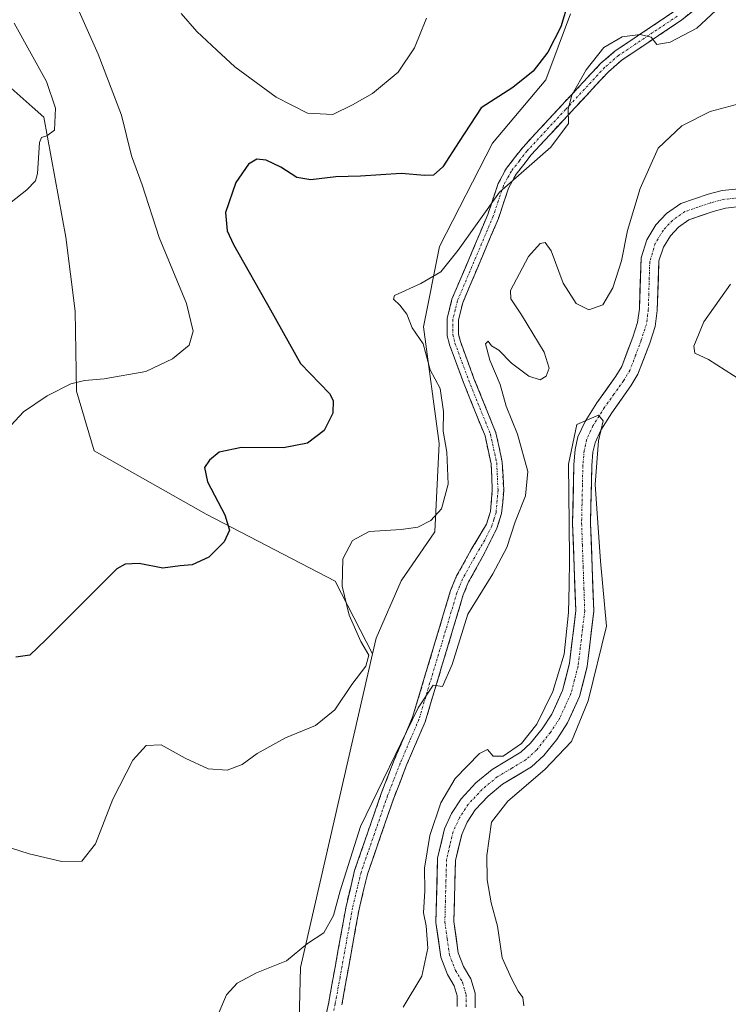
# Model space of a CAD drawing. Units: metres. Extents: x 625829 to 629319, y 4655531 to 4657906.
# Drawn here: x 627483 to 627641, y 4656793 to 4657012 of the extents above; entities that cross this region are included whole.
import ezdxf

# ---------------------------------------------------------------- set-up
doc = ezdxf.new("R2010")
doc.units = ezdxf.units.M
doc.header["$MEASUREMENT"] = 0
doc.linetypes.add('TRAZO_Y_PUNTO', pattern=[1, 0.5, -0.25, 0, -0.25])
doc.linetypes.add('TRAZOSX2', pattern=[1.5, 1, -0.5])
for name, color, linetype, lineweight in [('Camino', 19, 'TRAZOSX2', 0), ('Camino Cxs', 19, 'Continuous', 0), ('Camino eje', 19, 'TRAZO_Y_PUNTO', 0), ('Corriente natural Cxs', 5, 'Continuous', 13), ('Corriente natural eje', 5, 'TRAZO_Y_PUNTO', 0), ('Corriente natural superficial', 5, 'Continuous', 13), ('Cultivos herbáceos CxS', 92, 'Continuous', 0), ('Curva de nivel maestra', 36, 'Continuous', 30), ('Curva de nivel normal', 36, 'Continuous', 0), ('Matorral CxS', 135, 'Continuous', 0), ('Pastizal CxS', 92, 'Continuous', 0), ('Suelo desnudo CxS', 43, 'Continuous', 0)]:
    doc.layers.add(name, color=color, linetype=linetype, lineweight=lineweight)

# ---------------------------------------------------------------- blocks, each defined once
blk = doc.blocks.new('*U157')
at = {"layer": 'Cultivos herbáceos CxS', "color": 92, "linetype": 'Continuous', "lineweight": 0}
blk.add_polyline3d([(627584.8501, 4656792.1601, 333.2375), (627584.8101, 4656795.4101, 333.3056), (627583.8901, 4656798.6501, 333.2882), (627582.2701, 4656801.3601, 333.3782), (627581.0801, 4656804.4301, 333.4669), (627580.0901, 4656811.4101, 333.5285), (627580.4701, 4656824.9501, 333.871), (627581.8401, 4656830.7201, 334.3562), (627583.0901, 4656833.4901, 334.4315), (627584.8601, 4656836.2101, 334.4723), (627587.7401, 4656839.3101, 334.6382), (627590.9301, 4656841.9201, 335.3197), (627597.4001, 4656845.8201, 335.8092), (627600.1301, 4656848.3401, 335.7356), (627602.9901, 4656851.9201, 335.1306), (627605.4101, 4656855.5901, 335.7868), (627608.0601, 4656861.4301, 334.8244), (627609.8001, 4656868.1601, 336.0808), (627611.2501, 4656880.4301, 335.3541), (627610.5401, 4656900.0501, 335.125), (627610.8201, 4656912.8401, 335.5053), (627611.0801, 4656915.8101, 335.4744), (627611.5501, 4656917.9401, 335.4864), (627612.8401, 4656920.7401, 335.5748), (627615.2601, 4656924.6101, 336.0285), (627619.5401, 4656930.5801, 336.6311), (627621.1001, 4656933.1601, 337.1976), (627623.7101, 4656940.0801, 337.3646), (627624.9201, 4656943.8101, 337.257), (627625.4001, 4656947.3601, 336.8076), (627625.7701, 4656958.4101, 336.5904), (627626.7501, 4656961.4301, 336.7446), (627628.3101, 4656963.9801, 336.7432), (627630.0901, 4656965.9001, 336.6733), (627632.4501, 4656967.5701, 336.7306), (627637.8601, 4656969.4201, 336.9377), (627640.5801, 4656970.1101, 337.0598), (627643.7701, 4656970.4701, 337.1871)], dxfattribs=at)
blk = doc.blocks.new('*U158')
at = {"layer": 'Cultivos herbáceos CxS', "color": 92, "linetype": 'Continuous', "lineweight": 0}
blk.add_polyline3d([(627474.7531, 4657002.7847, 361.9766), (627486.2117, 4656992.6559, 360.3845), (627488.7569, 4656990.4057, 359.8375), (627493.6815, 4656963.6651, 358.252), (627495.8017, 4656947.1835, 356.5618), (627496.0339, 4656929.4071, 354.409), (627500.0179, 4656916.1251, 352.9055), (627524.9425, 4656902.0233, 350.3121), (627553.6797, 4656887.1143, 344.9508), (627562.0127, 4656870.9653, 344.0597), (627545.9761, 4656801.1659, 339.2745), (627545.2359, 4656771.6055, 337.643)], dxfattribs=at)
blk = doc.blocks.new('*U162')
at = {"layer": 'Suelo desnudo CxS', "color": 43, "linetype": 'Continuous', "lineweight": 0}
for points in [[(627580.8501, 4656792.4601, 332.62), (627580.8101, 4656794.8301, 332.6887), (627580.1901, 4656797.0501, 332.7504), (627578.6701, 4656799.5901, 332.8282), (627577.1801, 4656803.4201, 332.862), (627576.0901, 4656811.1801, 333.2162), (627576.4801, 4656825.4801, 333.0356), (627578.0301, 4656832.0201, 333.1629), (627579.5701, 4656835.4201, 333.5344), (627581.6901, 4656838.6801, 333.4844), (627585.0001, 4656842.2301, 333.366), (627588.6101, 4656845.1901, 333.9729), (627594.9801, 4656849.0401, 334.0985), (627597.1901, 4656851.0701, 333.6675), (627599.7501, 4656854.2801, 333.9122), (627601.9001, 4656857.5301, 333.6813), (627604.2801, 4656862.7701, 333.8722), (627605.8601, 4656868.9001, 334.0338), (627607.2401, 4656880.5901, 334.254), (627606.5401, 4656900.0301, 334.6389), (627606.8301, 4656913.0601, 334.994), (627607.1201, 4656916.4101, 334.9437), (627607.7401, 4656919.2201, 334.9149), (627609.3101, 4656922.6401, 335.1105), (627611.9401, 4656926.8401, 335.2249), (627616.2001, 4656932.7801, 335.3656), (627617.4901, 4656934.9201, 335.3452), (627619.9401, 4656941.4001, 335.9928), (627621.0001, 4656944.7001, 335.9577), (627621.4101, 4656947.7001, 335.8305), (627621.7901, 4656959.1101, 336.0086), (627623.0901, 4656963.1101, 336.1011), (627625.1001, 4656966.4101, 336.2345), (627627.4401, 4656968.9301, 336.1839), (627630.6201, 4656971.1601, 336.1956), (627636.7201, 4656973.2601, 336.346), (627639.8601, 4656974.0501, 336.5285), (627643.5801, 4656974.4701, 336.5869)], [(627643.7701, 4656970.4701, 337.1871), (627640.5801, 4656970.1101, 337.0598), (627637.8601, 4656969.4201, 336.9377), (627632.4501, 4656967.5701, 336.7306), (627630.0901, 4656965.9001, 336.6733), (627628.3101, 4656963.9801, 336.7432), (627626.7501, 4656961.4301, 336.7446), (627625.7701, 4656958.4101, 336.5904), (627625.4001, 4656947.3601, 336.8076), (627624.9201, 4656943.8101, 337.257), (627623.7101, 4656940.0801, 337.3646), (627621.1001, 4656933.1601, 337.1976), (627619.5401, 4656930.5801, 336.6311), (627615.2601, 4656924.6101, 336.0285), (627612.8401, 4656920.7401, 335.5748), (627611.5501, 4656917.9401, 335.4864), (627611.0801, 4656915.8101, 335.4744), (627610.8201, 4656912.8401, 335.5053), (627610.5401, 4656900.0501, 335.125), (627611.2501, 4656880.4301, 335.3541), (627609.8001, 4656868.1601, 336.0808), (627608.0601, 4656861.4301, 334.8244), (627605.4101, 4656855.5901, 335.7868), (627602.9901, 4656851.9201, 335.1306), (627600.1301, 4656848.3401, 335.7356), (627597.4001, 4656845.8201, 335.8092), (627590.9301, 4656841.9201, 335.3197), (627587.7401, 4656839.3101, 334.6382), (627584.8601, 4656836.2101, 334.4723), (627583.0901, 4656833.4901, 334.4315), (627581.8401, 4656830.7201, 334.3562), (627580.4701, 4656824.9501, 333.871), (627580.0901, 4656811.4101, 333.5285), (627581.0801, 4656804.4301, 333.4669), (627582.2701, 4656801.3601, 333.3782), (627583.8901, 4656798.6501, 333.2882), (627584.8101, 4656795.4101, 333.3056), (627584.8501, 4656792.1601, 333.2375)]]:
    blk.add_polyline3d(points, dxfattribs=at)
blk = doc.blocks.new('*U193')
at = {"layer": 'Curva de nivel normal', "color": 36, "linetype": 'Continuous', "lineweight": 0}
for points in [[(627527.52, 4656790.56, 340), (627529.5, 4656795.06, 340), (627531.83, 4656797.68, 340), (627536.16, 4656799.99, 340), (627542.82, 4656802.65, 340), (627547.49, 4656806.45, 340), (627551.16, 4656808.88, 340), (627553.28, 4656812.74, 340), (627554.8, 4656818.21, 340), (627559.28, 4656832.55, 340), (627572.12, 4656858.91, 340), (627575.5, 4656864.01, 340), (627577.53, 4656863.68, 340), (627579.69, 4656868.61, 340), (627583.24, 4656879.78, 340), (627588.78, 4656888.77, 340), (627591.9, 4656894.62, 340), (627593.74, 4656900.29, 340), (627596.07, 4656906.14, 340), (627596.54, 4656911.53, 340), (627594.3, 4656919.84, 340), (627591.77, 4656926.1, 340), (627590.44, 4656930.87, 340), (627588.08, 4656936.32, 340), (627587.13, 4656939.95, 340), (627587.72, 4656940.53, 340), (627588.48, 4656939.52, 340), (627590.13, 4656938.5, 340), (627592.94, 4656935.65, 340), (627596.82, 4656932.72, 340), (627599.31, 4656931.92, 340), (627600.66, 4656932.72, 340), (627601.32, 4656934.54, 340), (627600.17, 4656938.07, 340), (627595.18, 4656946.36, 340), (627592.76, 4656949.93, 340), (627592.7, 4656951.78, 340), (627596.73, 4656959.4, 340), (627599.3, 4656962.27, 340), (627600.43, 4656962.47, 340), (627601.79, 4656960.62, 340), (627604.43, 4656953.46, 340), (627607.34, 4656948.9, 340), (627610.19, 4656947.51, 340), (627613.24, 4656948.6, 340), (627615.52, 4656952.37, 340), (627617.46, 4656958.42, 340), (627618.76, 4656965.19, 340), (627621.56, 4656974.52, 340), (627625.59, 4656983.52, 340), (627630.88, 4656988.46, 340), (627637.19, 4656991.61, 340), (627643.85, 4656993.46, 340)], [(627641.72, 4656953.22, 340), (627635.76, 4656944.8, 340), (627633.56, 4656939.4, 340), (627633.76, 4656937.86, 340), (627636.81, 4656936.47, 340), (627644.24, 4656931.73, 340)]]:
    blk.add_polyline3d(points, dxfattribs=at)
blk = doc.blocks.new('*U201')
at = {"layer": 'Curva de nivel normal', "color": 36, "linetype": 'Continuous', "lineweight": 0}
blk.add_polyline3d([(627638.42, 4657014.13, 345), (627634.21, 4657010.17, 345), (627628.27, 4657007.04, 345), (627625.32, 4657006.55, 345), (627624.03, 4657008.19, 345), (627621.56, 4657008.8, 345), (627617.55, 4657008.24, 345), (627613.48, 4657005.88, 345), (627609.55, 4657000.9, 345), (627606.4, 4656995.26, 345), (627605.55, 4656992.19, 345), (627605.61, 4656988.95, 345), (627601.72, 4656983.68, 345), (627590.25, 4656973.7, 345), (627581.09, 4656960.8, 345), (627577.22, 4656955.97, 345), (627572.72, 4656953.4, 345), (627566.9, 4656950.69, 345), (627566.64, 4656949.91, 345), (627568.04, 4656948.57, 345), (627569.63, 4656946.52, 345), (627570.8, 4656943.51, 345), (627573.23, 4656939.93, 345), (627574.82, 4656934.19, 345), (627577.05, 4656930.02, 345), (627577.77, 4656924.86, 345), (627577.72, 4656920.53, 345), (627578.52, 4656915.82, 345), (627578.83, 4656908.69, 345), (627577.38, 4656903.19, 345), (627574.97, 4656900.61, 345), (627572.04, 4656899.14, 345), (627568.33, 4656898.6, 345), (627561.24, 4656898.2, 345), (627557.56, 4656896.2, 345), (627555.36, 4656892.11, 345), (627555.19, 4656886, 345), (627556.75, 4656879.55, 345), (627559.35, 4656873.72, 345), (627561.14, 4656870.63, 345), (627560.47, 4656868.21, 345), (627557.4, 4656864.09, 345), (627553.56, 4656858.47, 345), (627549.26, 4656855.02, 345), (627542.6, 4656852.27, 345), (627536.27, 4656848.8, 345), (627532.93, 4656846.3, 345), (627529.64, 4656845.08, 345), (627525.37, 4656845.36, 345), (627520.25, 4656847.7, 345), (627514.92, 4656850.67, 345), (627511.58, 4656850.54, 345), (627508.63, 4656847.32, 345), (627504.14, 4656838.59, 345), (627500.32, 4656828.66, 345), (627497.27, 4656824.8, 345), (627492.83, 4656824.7, 345), (627485.5, 4656826.45, 345), (627477.84, 4656828.92, 345)], dxfattribs=at)
blk = doc.blocks.new('*U202')
at = {"layer": 'Curva de nivel normal', "color": 36, "linetype": 'Continuous', "lineweight": 0}
blk.add_polyline3d([(627478.96, 4656969.56, 360), (627484.98, 4656974.19, 360), (627486.93, 4656976.24, 360), (627487.35, 4656977.85, 360), (627487.83, 4656984.78, 360), (627488.24, 4656985.87, 360), (627489.49, 4656986.23, 360), (627491.2, 4656987.48, 360), (627491.4, 4656992.42, 360), (627489.38, 4656998.31, 360), (627482.15, 4657011.29, 360)], dxfattribs=at)
blk = doc.blocks.new('*U203')
at = {"layer": 'Curva de nivel normal', "color": 36, "linetype": 'Continuous', "lineweight": 0}
blk.add_polyline3d([(627568.82, 4656792.28, 335), (627573, 4656799.22, 335), (627574.28, 4656805.41, 335), (627573.91, 4656810.39, 335), (627573.3, 4656813.3, 335), (627573.63, 4656818.22, 335), (627573.59, 4656823.22, 335), (627574.73, 4656830.52, 335), (627577.21, 4656837.8, 335), (627580.37, 4656843.2, 335), (627585.79, 4656848.78, 335), (627587.61, 4656849.66, 335), (627588.86, 4656848.16, 335), (627591.09, 4656848.21, 335), (627595.14, 4656850.99, 335), (627598.58, 4656855.27, 335), (627602.13, 4656862.54, 335), (627604.63, 4656870.87, 335), (627605.6564, 4656880.1205, 335), (627605.7623, 4656886.2588, 335), (627605.84, 4656891.88, 335), (627605.78, 4656899.99, 335), (627605.6035, 4656913.1935, 335), (627607.5085, 4656922.0041, 335), (627612.33, 4656924.03, 335), (627613.31, 4656922.77, 335), (627612.28, 4656918.39, 335), (627611.53, 4656908.64, 335), (627612.77, 4656891.57, 335), (627614.06, 4656877.12, 335), (627610.04, 4656860.47, 335), (627606.33, 4656851.42, 335), (627600.34, 4656845.21, 335), (627592.11, 4656838.19, 335), (627588.46, 4656833.52, 335), (627587.45, 4656826.05, 335), (627587.5, 4656820.69, 335), (627588.43, 4656815.53, 335), (627589.79, 4656810.36, 335), (627590.83, 4656803.3, 335), (627592.93, 4656798.71, 335), (627594.42, 4656795.87, 335), (627595.49, 4656794.47, 335), (627595.65, 4656792.58, 335)], dxfattribs=at)
blk = doc.blocks.new('*U208')
at = {"layer": 'Curva de nivel normal', "color": 36, "linetype": 'Continuous', "lineweight": 0}
for points in [[(627573.98, 4657012.41, 355), (627571.32, 4657005.84, 355), (627567.67, 4657000.43, 355), (627561.95, 4656995.64, 355), (627557.49, 4656993.12, 355), (627553.16, 4656990.98, 355), (627547.49, 4656991.29, 355), (627540.52, 4656994.82, 355), (627531.35, 4657001.59, 355), (627527.29, 4657005.31, 355), (627522.88, 4657009.42, 355), (627519.34, 4657013.45, 355)], [(627495.36, 4657016.82, 355), (627500.87, 4657004.4, 355), (627506.1, 4656990.83, 355), (627508.28, 4656981.78, 355), (627510.69, 4656975.29, 355), (627514.49, 4656963.58, 355), (627520.59, 4656948.88, 355), (627522.06, 4656942.74, 355), (627521.12, 4656939.61, 355), (627517.41, 4656936.6, 355), (627511.5, 4656933.76, 355), (627502.2, 4656932.18, 355), (627497.83, 4656931.76, 355), (627494.83, 4656931.05, 355), (627489.52, 4656928.35, 355), (627484.26, 4656924.84, 355), (627480.52, 4656920.77, 355)]]:
    blk.add_polyline3d(points, dxfattribs=at)
blk = doc.blocks.new('*U218')
at = {"layer": 'Curva de nivel maestra', "color": 36, "linetype": 'Continuous', "lineweight": 30}
blk.add_polyline3d([(627605.64, 4657016.15, 350), (627603.94, 4657010.51, 350), (627600.99, 4657004.85, 350), (627597.72, 4657000.6, 350), (627593.21, 4656996.98, 350), (627586.2, 4656992.46, 350), (627581.3, 4656984.98, 350), (627577.63, 4656979.32, 350), (627575.56, 4656977.49, 350), (627573.6, 4656977.38, 350), (627568.35, 4656977.87, 350), (627559.3, 4656977.28, 350), (627553.8, 4656977.1, 350), (627548.28, 4656976.43, 350), (627545.1, 4656976.95, 350), (627541.56, 4656979.23, 350), (627538.27, 4656980.79, 350), (627536.21, 4656981.04, 350), (627534.38, 4656979.96, 350), (627531.55, 4656975.85, 350), (627529.24, 4656969.15, 350), (627529.6, 4656965.06, 350), (627531, 4656962.04, 350), (627539.28, 4656947.49, 350), (627545.98, 4656935.53, 350), (627552.38, 4656928.86, 350), (627553.24, 4656927.3, 350), (627553.13, 4656924.53, 350), (627551.2, 4656920.68, 350), (627547.52, 4656917.82, 350), (627542.19, 4656916.82, 350), (627532.84, 4656916.85, 350), (627527.83, 4656915.82, 350), (627525.66, 4656914.07, 350), (627524.6, 4656912.44, 350), (627525.26, 4656909.2, 350), (627529.1, 4656901.86, 350), (627530.13, 4656898.48, 350), (627528.97, 4656895.9, 350), (627525.5, 4656892.48, 350), (627521.83, 4656890.73, 350), (627519.17, 4656890.5, 350), (627515.32, 4656890.01, 350), (627510.02, 4656891.08, 350), (627506.93, 4656890.88, 350), (627505.03, 4656889.86, 350), (627501.5, 4656886.33, 350), (627489.22, 4656874.09, 350), (627485.64, 4656870.67, 350), (627482.55, 4656870.18, 350)], dxfattribs=at)

msp = doc.modelspace()

# ---------------------------------------------------------------- linework, layer by layer
at = {"layer": 'Camino', "color": 19, "linetype": 'TRAZOSX2', "lineweight": 0}
for points in [[(627635.83, 4657016), (627630.59, 4657011.84), (627617.55, 4657003.12), (627614.52, 4657000.51), (627597.34, 4656982.03), (627593.96, 4656977.68), (627592.29, 4656974.62), (627590.02, 4656967.87), (627582.07, 4656949.09), (627581.13, 4656945.25), (627581.14, 4656942.12), (627581.54, 4656940.44), (627584.58, 4656932.26), (627589.46, 4656920.17), (627590.89, 4656913.58), (627591.19, 4656907.32), (627590.74, 4656902.15), (627589.7, 4656898.88), (627586.57, 4656892.69), (627583.38, 4656886.99), (627582.19, 4656884.05), (627573.72, 4656855.84), (627569.51, 4656846.04), (627566.71, 4656838.8), (627560.85, 4656821.9), (627558.99, 4656814.13), (627555.15, 4656792.83)], [(627549.91, 4656782.09), (627552.23, 4656793.4), (627554.36, 4656805.16), (627556.09, 4656814.74), (627558, 4656822.74), (627563.92, 4656839.83), (627566.76, 4656847.16), (627570.92, 4656856.86), (627579.38, 4656885.04), (627580.7, 4656888.28), (627583.98, 4656894.14), (627587.36, 4656899.83), (627588.25, 4656902.65), (627588.66, 4656907.37), (627588.38, 4656913.25), (627587.04, 4656919.43), (627582.23, 4656931.35), (627579.13, 4656939.7), (627578.62, 4656941.82), (627578.61, 4656945.55), (627579.68, 4656949.89), (627587.67, 4656968.76), (627589.97, 4656975.63), (627591.84, 4656979.07), (627595.42, 4656983.66), (627612.77, 4657002.33), (627616.02, 4657005.13), (627629.11, 4657013.88)]]:
    msp.add_lwpolyline(points, dxfattribs=at)
at = {"layer": 'Camino Cxs', "color": 19, "linetype": 'Continuous', "lineweight": 0}
for points in [[(627551.46, 4656789.63, 337.65), (627552.23, 4656793.4, 337.8), (627552.94, 4656797.32, 337.98), (627553.65, 4656801.24, 338.44), (627554.36, 4656805.16, 338.68), (627555.23, 4656809.95, 338.66), (627556.09, 4656814.74, 338.63), (627557.05, 4656818.74, 338.72), (627558, 4656822.74, 339.61), (627559.48, 4656827.01, 339.52), (627560.96, 4656831.29, 339.33), (627562.44, 4656835.56, 339.51), (627563.92, 4656839.83, 339.86), (627565.34, 4656843.5, 339.87), (627566.76, 4656847.16, 340.39), (627568.15, 4656850.39, 340.53), (627569.53, 4656853.63, 340.35), (627570.92, 4656856.86, 340.16), (627572.33, 4656861.56, 340.27), (627573.74, 4656866.25, 340.67), (627575.15, 4656870.95, 340.6), (627576.56, 4656875.65, 340.37), (627577.97, 4656880.34, 340.52), (627579.38, 4656885.04, 340.99), (627580.7, 4656888.28, 341.07), (627582.34, 4656891.21, 341.34), (627583.98, 4656894.14, 341.5), (627585.67, 4656896.99, 341.29), (627587.36, 4656899.83, 341.07), (627588.25, 4656902.65, 341.23), (627588.66, 4656907.37, 341.57), (627588.52, 4656910.31, 341.57), (627588.38, 4656913.25, 341.42), (627587.71, 4656916.34, 341.42), (627587.04, 4656919.43, 341.54), (627585.44, 4656923.4, 342.18), (627583.83, 4656927.38, 342.3), (627582.23, 4656931.35, 342.27), (627580.68, 4656935.53, 342.83), (627579.13, 4656939.7, 343.36), (627578.62, 4656941.82, 343.49), (627578.61, 4656945.55, 343.52), (627579.68, 4656949.89, 343.58), (627581.28, 4656953.66, 343.67), (627582.88, 4656957.44, 343.73), (627584.47, 4656961.21, 344.22), (627586.07, 4656964.99, 344.29), (627587.67, 4656968.76, 344.42), (627588.82, 4656972.2, 344.95), (627589.97, 4656975.63, 345.28), (627591.84, 4656979.07, 345.27), (627593.63, 4656981.37, 345.49), (627595.42, 4656983.66, 345.58), (627598.31, 4656986.77, 345.69), (627601.2, 4656989.88, 345.74), (627604.1, 4656993, 345.74), (627606.99, 4656996.11, 345), (627609.88, 4656999.22, 344.82), (627612.77, 4657002.33, 344.55), (627616.02, 4657005.13, 344.69), (627619.29, 4657007.32, 344.83), (627622.57, 4657009.51, 345.12), (627625.84, 4657011.69, 345.33), (627629.11, 4657013.88, 345.52)], [(627633.21, 4657013.92, 345.35), (627630.59, 4657011.84, 345.25), (627627.33, 4657009.66, 345.13), (627624.07, 4657007.48, 344.9), (627620.81, 4657005.3, 344.69), (627617.55, 4657003.12, 344.5), (627614.52, 4657000.51, 344.4), (627611.66, 4656997.43, 344.36), (627608.79, 4656994.35, 344.53), (627605.93, 4656991.27, 344.9), (627603.07, 4656988.19, 344.98), (627600.2, 4656985.11, 345.16), (627597.34, 4656982.03, 344.95), (627595.65, 4656979.86, 344.82), (627593.96, 4656977.68, 344.66), (627592.29, 4656974.62, 344.55), (627591.16, 4656971.25, 344.55), (627590.02, 4656967.87, 344.25), (627588.43, 4656964.11, 343.8), (627586.84, 4656960.36, 343.49), (627585.25, 4656956.6, 343.2), (627583.66, 4656952.85, 342.97), (627582.07, 4656949.09, 343.13), (627581.13, 4656945.25, 343.39), (627581.14, 4656942.12, 343.28), (627581.54, 4656940.44, 343.08), (627583.06, 4656936.35, 342.02), (627584.58, 4656932.26, 341.82), (627586.21, 4656928.23, 341.96), (627587.83, 4656924.2, 341.37), (627589.46, 4656920.17, 341), (627590.18, 4656916.88, 341.06), (627590.89, 4656913.58, 341.22), (627591.04, 4656910.45, 341.31), (627591.19, 4656907.32, 341.29), (627590.97, 4656904.74, 341.15), (627590.74, 4656902.15, 340.92), (627589.7, 4656898.88, 340.64), (627588.14, 4656895.79, 340.67), (627586.57, 4656892.69, 340.8), (627584.98, 4656889.84, 340.75), (627583.38, 4656886.99, 340.51), (627582.19, 4656884.05, 340.39), (627580.78, 4656879.35, 339.81), (627579.37, 4656874.65, 339.84), (627577.96, 4656869.95, 339.81), (627576.54, 4656865.24, 339.96), (627575.13, 4656860.54, 339.88), (627573.72, 4656855.84, 339.44), (627572.32, 4656852.57, 339.45), (627570.91, 4656849.31, 339.8), (627569.51, 4656846.04, 339.75), (627568.11, 4656842.42, 339.34), (627566.71, 4656838.8, 339.29), (627565.25, 4656834.58, 339.1), (627563.78, 4656830.35, 338.7), (627562.32, 4656826.13, 338.66), (627560.85, 4656821.9, 338.72), (627559.92, 4656818.02, 338.3), (627558.99, 4656814.13, 338.01), (627558.22, 4656809.87, 337.86), (627557.45, 4656805.61, 337.79), (627556.69, 4656801.35, 337.74), (627555.92, 4656797.09, 337.62), (627555.15, 4656792.83, 337.45)]]:
    msp.add_polyline3d(points, dxfattribs=at)
at = {"layer": 'Camino eje', "color": 19, "linetype": 'TRAZO_Y_PUNTO', "lineweight": 0}
msp.add_lwpolyline([(627629.85, 4657012.86), (627616.79, 4657004.13), (627613.65, 4657001.42), (627604.97, 4656992.09), (627596.38, 4656982.85), (627594.69, 4656980.67), (627592.9, 4656978.38), (627592.07, 4656976.85), (627591.13, 4656975.13), (627589.98, 4656971.69), (627588.85, 4656968.32), (627580.88, 4656949.49), (627580.41, 4656947.57), (627579.87, 4656945.4), (627579.88, 4656941.97), (627580.14, 4656940.91), (627580.34, 4656940.07), (627583.41, 4656931.81), (627588.25, 4656919.8), (627589.64, 4656913.42), (627589.93, 4656907.35), (627589.5, 4656902.4), (627588.98, 4656900.77), (627588.53, 4656899.36), (627586.97, 4656896.26), (627585.28, 4656893.42), (627582.04, 4656887.64), (627581.38, 4656886.02), (627580.79, 4656884.55), (627572.32, 4656856.35), (627570.22, 4656851.45), (627568.14, 4656846.6), (627566.72, 4656842.94), (627565.32, 4656839.32), (627562.39, 4656830.87), (627559.43, 4656822.32), (627558.47, 4656818.32), (627557.54, 4656814.44), (627554.76, 4656799), (627553.69, 4656793.12), (627553.36, 4656791.5)], dxfattribs=at)
at = {"layer": 'Corriente natural Cxs', "color": 5, "linetype": 'Continuous', "lineweight": 13}
for points in [[(627580.85, 4656792.46, 332.7), (627580.81, 4656794.83, 332.78), (627580.19, 4656797.05, 332.96), (627578.67, 4656799.59, 333.33), (627577.18, 4656803.42, 333.7), (627576.64, 4656807.3, 333.2), (627576.09, 4656811.18, 333.21), (627576.22, 4656815.95, 333.24), (627576.35, 4656820.71, 333.29), (627576.48, 4656825.48, 333.33), (627577.26, 4656828.75, 333.4), (627578.03, 4656832.02, 333.6), (627579.57, 4656835.42, 333.78), (627581.69, 4656838.68, 333.73), (627585, 4656842.23, 334.04), (627588.61, 4656845.19, 334.1), (627591.8, 4656847.12, 334.41), (627594.98, 4656849.04, 334.02), (627597.19, 4656851.07, 334.16), (627599.75, 4656854.28, 334.32), (627601.9, 4656857.53, 334.45), (627603.09, 4656860.15, 334.45), (627604.28, 4656862.77, 334.28), (627605.07, 4656865.84, 334.19), (627605.86, 4656868.9, 334.16), (627606.32, 4656872.8, 334.55), (627606.78, 4656876.69, 334.8), (627607.24, 4656880.59, 334.92), (627607.07, 4656885.45, 334.98), (627606.89, 4656890.31, 334.81), (627606.72, 4656895.17, 334.66), (627606.54, 4656900.03, 334.76), (627606.64, 4656904.37, 334.82), (627606.73, 4656908.72, 334.88), (627606.83, 4656913.06, 334.98), (627607.12, 4656916.41, 335.16), (627607.74, 4656919.22, 335.32), (627609.31, 4656922.64, 335.38), (627611.94, 4656926.84, 335.07), (627614.07, 4656929.81, 335.22), (627616.2, 4656932.78, 335.2), (627617.49, 4656934.92, 335.21), (627618.72, 4656938.16, 335.17), (627619.94, 4656941.4, 335.45), (627621, 4656944.7, 335.59), (627621.41, 4656947.7, 335.72), (627621.54, 4656951.5, 335.84), (627621.66, 4656955.31, 335.92), (627621.79, 4656959.11, 335.98), (627623.09, 4656963.11, 336.08), (627625.1, 4656966.41, 336.36), (627627.44, 4656968.93, 336.26), (627630.62, 4656971.16, 336.5), (627633.67, 4656972.21, 336.37), (627636.72, 4656973.26, 336.07), (627639.86, 4656974.05, 336.25), (627643.58, 4656974.47, 336.42)], [(627643.77, 4656970.47, 336.53), (627640.58, 4656970.11, 336.38), (627637.86, 4656969.42, 336.27), (627635.16, 4656968.5, 336.15), (627632.45, 4656967.57, 336.18), (627630.09, 4656965.9, 336.26), (627628.31, 4656963.98, 336.2), (627626.75, 4656961.43, 336.07), (627625.77, 4656958.41, 336.11), (627625.65, 4656954.73, 336.07), (627625.52, 4656951.04, 335.96), (627625.4, 4656947.36, 335.91), (627624.92, 4656943.81, 336.01), (627623.71, 4656940.08, 336.22), (627622.41, 4656936.62, 335.88), (627621.1, 4656933.16, 335.61), (627619.54, 4656930.58, 335.7), (627617.4, 4656927.6, 335.39), (627615.26, 4656924.61, 335.14), (627612.84, 4656920.74, 335.07), (627611.55, 4656917.94, 334.94), (627611.08, 4656915.81, 334.95), (627610.82, 4656912.84, 334.93), (627610.73, 4656908.58, 334.93), (627610.63, 4656904.31, 334.91), (627610.54, 4656900.05, 334.78), (627610.72, 4656895.15, 334.66), (627610.9, 4656890.24, 334.54), (627611.07, 4656885.34, 334.43), (627611.25, 4656880.43, 334.24), (627610.77, 4656876.34, 334.15), (627610.28, 4656872.25, 334.4), (627609.8, 4656868.16, 335.08), (627608.93, 4656864.8, 334.56), (627608.06, 4656861.43, 334.37), (627606.74, 4656858.51, 333.66), (627605.41, 4656855.59, 333.68), (627602.99, 4656851.92, 333.83), (627600.13, 4656848.34, 333.44), (627597.4, 4656845.82, 333.76), (627594.17, 4656843.87, 333.47), (627590.93, 4656841.92, 333.74), (627587.74, 4656839.31, 333.62), (627584.86, 4656836.21, 333.45), (627583.09, 4656833.49, 333.24), (627581.84, 4656830.72, 332.97), (627581.16, 4656827.84, 332.99), (627580.47, 4656824.95, 333.53), (627580.34, 4656820.44, 333.67), (627580.22, 4656815.92, 333.56), (627580.09, 4656811.41, 333.36), (627580.59, 4656807.92, 333.17), (627581.08, 4656804.43, 332.97), (627582.27, 4656801.36, 332.94), (627583.89, 4656798.65, 333.15), (627584.81, 4656795.41, 332.98), (627584.85, 4656792.16, 332.78)]]:
    msp.add_polyline3d(points, dxfattribs=at)
at = {"layer": 'Corriente natural eje', "color": 5, "linetype": 'TRAZO_Y_PUNTO', "lineweight": 0}
msp.add_polyline3d([(627643.67, 4656972.47, 336.24), (627640.22, 4656972.08, 336.19), (627637.29, 4656971.34, 336.15), (627634.42, 4656970.36, 336.21), (627631.54, 4656969.37, 336.15), (627628.77, 4656967.42, 336.15), (627626.71, 4656965.19, 336.06), (627624.92, 4656962.27, 336.03), (627623.72, 4656958.17, 336.03), (627623.61, 4656954.62, 335.99), (627623.51, 4656951.08, 335.89), (627623.4, 4656947.53, 335.8), (627622.96, 4656944.26, 335.73), (627621.82, 4656940.74, 335.5), (627620.56, 4656937.39, 335.32), (627619.29, 4656934.04, 335.39), (627617.87, 4656931.68, 335.36), (627615.74, 4656928.71, 335.15), (627613.6, 4656925.73, 335.09), (627611.08, 4656921.69, 335.01), (627609.65, 4656918.58, 335.09), (627609.1, 4656916.11, 335.05), (627608.83, 4656912.95, 334.96), (627608.73, 4656908.65, 334.9), (627608.64, 4656904.34, 334.86), (627608.54, 4656900.04, 334.77), (627608.72, 4656895.16, 334.66), (627608.89, 4656890.28, 334.68), (627609.07, 4656885.39, 334.71), (627609.24, 4656880.51, 334.58), (627608.75, 4656876.41, 334.47), (627608.25, 4656872.3, 334.42), (627607.76, 4656868.2, 334.36), (627606.97, 4656865.15, 333.9), (627606.17, 4656862.1, 333.69), (627604.91, 4656859.33, 333.92), (627603.65, 4656856.56, 333.99), (627601.58, 4656853.43, 333.72), (627598.5, 4656849.52, 333.62), (627596.19, 4656847.43, 333.52), (627592.98, 4656845.5, 333.78), (627589.77, 4656843.56, 333.49), (627586.37, 4656840.77, 333.56), (627583.28, 4656837.44, 333.45), (627581.33, 4656834.45, 333.11), (627579.93, 4656831.37, 333.17), (627579.2, 4656828.29, 333.14), (627578.47, 4656825.21, 333.4), (627578.34, 4656820.57, 333.43), (627578.22, 4656815.94, 333.29), (627578.09, 4656811.3, 333.14), (627578.61, 4656807.61, 333.16), (627579.13, 4656803.92, 333.29), (627580.47, 4656800.48, 332.97), (627582.04, 4656797.85, 332.78), (627582.81, 4656795.12, 332.76), (627582.85, 4656792.31, 332.64)], dxfattribs=at)
at = {"layer": 'Corriente natural superficial', "color": 5, "linetype": 'Continuous', "lineweight": 13}
for points in [[(627580.85, 4656792.46, 332.7), (627580.81, 4656794.83, 332.78), (627580.19, 4656797.05, 332.96), (627578.67, 4656799.59, 333.33), (627577.18, 4656803.42, 333.7), (627576.64, 4656807.3, 333.2), (627576.09, 4656811.18, 333.21), (627576.22, 4656815.95, 333.24), (627576.35, 4656820.71, 333.29), (627576.48, 4656825.48, 333.33), (627577.26, 4656828.75, 333.4), (627578.03, 4656832.02, 333.6), (627579.57, 4656835.42, 333.78), (627581.69, 4656838.68, 333.73), (627585, 4656842.23, 334.04), (627588.61, 4656845.19, 334.1), (627591.8, 4656847.12, 334.41), (627594.98, 4656849.04, 334.02), (627597.19, 4656851.07, 334.16), (627599.75, 4656854.28, 334.32), (627601.9, 4656857.53, 334.45), (627603.09, 4656860.15, 334.45), (627604.28, 4656862.77, 334.28), (627605.07, 4656865.84, 334.19), (627605.86, 4656868.9, 334.16), (627606.32, 4656872.8, 334.55), (627606.78, 4656876.69, 334.8), (627607.24, 4656880.59, 334.92), (627607.07, 4656885.45, 334.98), (627606.89, 4656890.31, 334.81), (627606.72, 4656895.17, 334.66), (627606.54, 4656900.03, 334.76), (627606.64, 4656904.37, 334.82), (627606.73, 4656908.72, 334.88), (627606.83, 4656913.06, 334.98), (627607.12, 4656916.41, 335.16), (627607.74, 4656919.22, 335.32), (627609.31, 4656922.64, 335.38), (627611.94, 4656926.84, 335.07), (627614.07, 4656929.81, 335.22), (627616.2, 4656932.78, 335.2), (627617.49, 4656934.92, 335.21), (627618.72, 4656938.16, 335.17), (627619.94, 4656941.4, 335.45), (627621, 4656944.7, 335.59), (627621.41, 4656947.7, 335.72), (627621.54, 4656951.5, 335.84), (627621.66, 4656955.31, 335.92), (627621.79, 4656959.11, 335.98), (627623.09, 4656963.11, 336.08), (627625.1, 4656966.41, 336.36), (627627.44, 4656968.93, 336.26), (627630.62, 4656971.16, 336.5), (627633.67, 4656972.21, 336.37), (627636.72, 4656973.26, 336.07), (627639.86, 4656974.05, 336.25), (627643.58, 4656974.47, 336.42)], [(627643.77, 4656970.47, 336.53), (627640.58, 4656970.11, 336.38), (627637.86, 4656969.42, 336.27), (627635.16, 4656968.5, 336.15), (627632.45, 4656967.57, 336.18), (627630.09, 4656965.9, 336.26), (627628.31, 4656963.98, 336.2), (627626.75, 4656961.43, 336.07), (627625.77, 4656958.41, 336.11), (627625.65, 4656954.73, 336.07), (627625.52, 4656951.04, 335.96), (627625.4, 4656947.36, 335.91), (627624.92, 4656943.81, 336.01), (627623.71, 4656940.08, 336.22), (627622.41, 4656936.62, 335.88), (627621.1, 4656933.16, 335.61), (627619.54, 4656930.58, 335.7), (627617.4, 4656927.6, 335.39), (627615.26, 4656924.61, 335.14), (627612.84, 4656920.74, 335.07), (627611.55, 4656917.94, 334.94), (627611.08, 4656915.81, 334.95), (627610.82, 4656912.84, 334.93), (627610.73, 4656908.58, 334.93), (627610.63, 4656904.31, 334.91), (627610.54, 4656900.05, 334.78), (627610.72, 4656895.15, 334.66), (627610.9, 4656890.24, 334.54), (627611.07, 4656885.34, 334.43), (627611.25, 4656880.43, 334.24), (627610.77, 4656876.34, 334.15), (627610.28, 4656872.25, 334.4), (627609.8, 4656868.16, 335.08), (627608.93, 4656864.8, 334.56), (627608.06, 4656861.43, 334.37), (627606.74, 4656858.51, 333.66), (627605.41, 4656855.59, 333.68), (627602.99, 4656851.92, 333.83), (627600.13, 4656848.34, 333.44), (627597.4, 4656845.82, 333.76), (627594.17, 4656843.87, 333.47), (627590.93, 4656841.92, 333.74), (627587.74, 4656839.31, 333.62), (627584.86, 4656836.21, 333.45), (627583.09, 4656833.49, 333.24), (627581.84, 4656830.72, 332.97), (627581.16, 4656827.84, 332.99), (627580.47, 4656824.95, 333.53), (627580.34, 4656820.44, 333.67), (627580.22, 4656815.92, 333.56), (627580.09, 4656811.41, 333.36), (627580.59, 4656807.92, 333.17), (627581.08, 4656804.43, 332.97), (627582.27, 4656801.36, 332.94), (627583.89, 4656798.65, 333.15), (627584.81, 4656795.41, 332.98), (627584.85, 4656792.16, 332.79)]]:
    msp.add_polyline3d(points, dxfattribs=at)
at = {"layer": 'Cultivos herbáceos CxS', "color": 92, "linetype": 'Continuous', "lineweight": 0}
for points in [[(627474.75, 4657002.78, 361.98), (627486.21, 4656992.66, 360.38), (627488.76, 4656990.41, 359.84), (627493.68, 4656963.67, 358.25), (627495.8, 4656947.18, 356.56), (627496.03, 4656929.41, 354.41), (627500.02, 4656916.13, 352.91), (627524.94, 4656902.02, 350.31), (627553.68, 4656887.11, 344.95), (627562.01, 4656870.97, 344.06)], [(627643.77, 4656970.47, 337.19), (627640.58, 4656970.11, 337.06), (627637.86, 4656969.42, 336.94), (627632.45, 4656967.57, 336.73), (627630.09, 4656965.9, 336.67), (627628.31, 4656963.98, 336.74), (627626.75, 4656961.43, 336.74), (627625.77, 4656958.41, 336.59), (627625.4, 4656947.36, 336.81), (627624.92, 4656943.81, 337.26), (627623.71, 4656940.08, 337.36), (627621.1, 4656933.16, 337.2), (627619.54, 4656930.58, 336.63), (627615.26, 4656924.61, 336.03), (627612.84, 4656920.74, 335.57), (627611.55, 4656917.94, 335.49), (627611.08, 4656915.81, 335.47), (627610.82, 4656912.84, 335.51), (627610.54, 4656900.05, 335.12), (627611.25, 4656880.43, 335.35), (627609.8, 4656868.16, 336.08), (627608.06, 4656861.43, 334.82), (627605.41, 4656855.59, 335.79), (627602.99, 4656851.92, 335.13), (627600.13, 4656848.34, 335.74), (627597.4, 4656845.82, 335.81), (627590.93, 4656841.92, 335.32), (627587.74, 4656839.31, 334.64), (627584.86, 4656836.21, 334.47), (627583.09, 4656833.49, 334.43), (627581.84, 4656830.72, 334.36), (627580.47, 4656824.95, 333.87), (627580.09, 4656811.41, 333.53), (627581.08, 4656804.43, 333.47), (627582.27, 4656801.36, 333.38), (627583.89, 4656798.65, 333.29), (627584.81, 4656795.41, 333.31), (627584.85, 4656792.16, 333.24)], [(627562.01, 4656870.97, 344.06), (627545.98, 4656801.17, 339.27), (627545.24, 4656771.61, 337.64), (627533.53, 4656743.92, 337.31), (627536.72, 4656730.08, 335.63), (627554.81, 4656718.36, 333.42), (627567.59, 4656692.81, 332.94), (627567.59, 4656668.32, 332.17), (627554.81, 4656651.28, 331.55), (627538.85, 4656629.98, 332.42), (627539.92, 4656620.4, 332.62), (627547.37, 4656611.88, 332.94), (627569.72, 4656604.43, 331.68), (627571.84, 4656588.45, 330.45), (627561.19, 4656569.6, 329.4), (627547.36, 4656544.05, 328.91), (627530.33, 4656537.66, 330.66), (627512.59, 4656536.57, 332.93), (627509.59, 4656523.2, 333.42), (627518.62, 4656504.65, 332.77)]]:
    msp.add_polyline3d(points, dxfattribs=at)
at = {"layer": 'Matorral CxS', "color": 135, "linetype": 'Continuous', "lineweight": 0}
for points in [[(627606.08, 4657013.41, 348.11), (627600.56, 4656998.73, 346.97), (627588.68, 4656984.61, 346.29), (627576.91, 4656961.59, 345.36), (627573.33, 4656943.76, 344.32), (627576.85, 4656917.78, 344.85), (627575.83, 4656898.08, 343.27), (627568.35, 4656887.18, 342.44), (627562.8, 4656874.41, 344.07), (627562.01, 4656870.97, 344.06), (627553.68, 4656887.11, 344.95), (627524.94, 4656902.02, 350.31), (627500.02, 4656916.13, 352.91), (627496.03, 4656929.41, 354.41), (627495.8, 4656947.18, 356.56), (627493.68, 4656963.67, 358.25), (627488.76, 4656990.41, 359.84), (627486.21, 4656992.66, 360.38), (627474.75, 4657002.78, 361.98)], [(627606.08, 4657013.41, 348.11), (627600.56, 4656998.73, 346.97), (627588.68, 4656984.61, 346.29), (627576.91, 4656961.59, 345.36), (627573.33, 4656943.76, 344.32), (627576.85, 4656917.78, 344.85), (627575.83, 4656898.08, 343.27), (627568.35, 4656887.18, 342.44), (627562.8, 4656874.41, 344.07), (627562.01, 4656870.97, 344.06)], [(627474.75, 4657002.78, 361.98), (627486.21, 4656992.66, 360.38), (627488.76, 4656990.41, 359.84), (627493.68, 4656963.67, 358.25), (627495.8, 4656947.18, 356.56), (627496.03, 4656929.41, 354.41), (627500.02, 4656916.13, 352.91), (627524.94, 4656902.02, 350.31), (627553.68, 4656887.11, 344.95), (627562.01, 4656870.97, 344.06)]]:
    msp.add_polyline3d(points, dxfattribs=at)
at = {"layer": 'Pastizal CxS', "color": 92, "linetype": 'Continuous', "lineweight": 0}
for points in [[(627545.24, 4656771.61, 337.64), (627545.98, 4656801.17, 339.27), (627562.01, 4656870.97, 344.06), (627562.8, 4656874.41, 344.07), (627568.35, 4656887.18, 342.44), (627575.83, 4656898.08, 343.27), (627576.85, 4656917.78, 344.85), (627573.33, 4656943.76, 344.32), (627576.91, 4656961.59, 345.36), (627588.68, 4656984.61, 346.29), (627600.56, 4656998.73, 346.97), (627606.08, 4657013.41, 348.11)], [(627606.08, 4657013.41, 348.11), (627600.56, 4656998.73, 346.97), (627588.68, 4656984.61, 346.29), (627576.91, 4656961.59, 345.36), (627573.33, 4656943.76, 344.32), (627576.85, 4656917.78, 344.85), (627575.83, 4656898.08, 343.27), (627568.35, 4656887.18, 342.44), (627562.8, 4656874.41, 344.07), (627562.01, 4656870.97, 344.06)], [(627643.58, 4656974.47, 336.59), (627639.86, 4656974.05, 336.53), (627636.72, 4656973.26, 336.35), (627630.62, 4656971.16, 336.2), (627627.44, 4656968.93, 336.18), (627625.1, 4656966.41, 336.23), (627623.09, 4656963.11, 336.1), (627621.79, 4656959.11, 336.01), (627621.41, 4656947.7, 335.83), (627621, 4656944.7, 335.96), (627619.94, 4656941.4, 335.99), (627617.49, 4656934.92, 335.35), (627616.2, 4656932.78, 335.37), (627611.94, 4656926.84, 335.22), (627609.31, 4656922.64, 335.11), (627607.74, 4656919.22, 334.91), (627607.12, 4656916.41, 334.94), (627606.83, 4656913.06, 334.99), (627606.54, 4656900.03, 334.64), (627607.24, 4656880.59, 334.25), (627605.86, 4656868.9, 334.03), (627604.28, 4656862.77, 333.87), (627601.9, 4656857.53, 333.68), (627599.75, 4656854.28, 333.91), (627597.19, 4656851.07, 333.67), (627594.98, 4656849.04, 334.1), (627588.61, 4656845.19, 333.97), (627585, 4656842.23, 333.37), (627581.69, 4656838.68, 333.48), (627579.57, 4656835.42, 333.53), (627578.03, 4656832.02, 333.16), (627576.48, 4656825.48, 333.04), (627576.09, 4656811.18, 333.22), (627577.18, 4656803.42, 332.86), (627578.67, 4656799.59, 332.83), (627580.19, 4656797.05, 332.75), (627580.81, 4656794.83, 332.69), (627580.85, 4656792.46, 332.62)], [(627643.58, 4656974.47, 336.59), (627639.86, 4656974.05, 336.53), (627636.72, 4656973.26, 336.35), (627630.62, 4656971.16, 336.2), (627627.44, 4656968.93, 336.18), (627625.1, 4656966.41, 336.23), (627623.09, 4656963.11, 336.1), (627621.79, 4656959.11, 336.01), (627621.41, 4656947.7, 335.83), (627621, 4656944.7, 335.96), (627619.94, 4656941.4, 335.99), (627617.49, 4656934.92, 335.35), (627616.2, 4656932.78, 335.37), (627611.94, 4656926.84, 335.22), (627609.31, 4656922.64, 335.11), (627607.74, 4656919.22, 334.91), (627607.12, 4656916.41, 334.94), (627606.83, 4656913.06, 334.99), (627606.54, 4656900.03, 334.64), (627607.24, 4656880.59, 334.25), (627605.86, 4656868.9, 334.03), (627604.28, 4656862.77, 333.87), (627601.9, 4656857.53, 333.68), (627599.75, 4656854.28, 333.91), (627597.19, 4656851.07, 333.67), (627594.98, 4656849.04, 334.1), (627588.61, 4656845.19, 333.97), (627585, 4656842.23, 333.37), (627581.69, 4656838.68, 333.48), (627579.57, 4656835.42, 333.53), (627578.03, 4656832.02, 333.16), (627576.48, 4656825.48, 333.04), (627576.09, 4656811.18, 333.22), (627577.18, 4656803.42, 332.86), (627578.67, 4656799.59, 332.83), (627580.19, 4656797.05, 332.75), (627580.81, 4656794.83, 332.69), (627580.85, 4656792.46, 332.62)], [(627562.01, 4656870.97, 344.06), (627545.98, 4656801.17, 339.27), (627545.24, 4656771.61, 337.64), (627533.53, 4656743.92, 337.31), (627536.72, 4656730.08, 335.63), (627554.81, 4656718.36, 333.42), (627567.59, 4656692.81, 332.94), (627567.59, 4656668.32, 332.17), (627554.81, 4656651.28, 331.55), (627538.85, 4656629.98, 332.42), (627539.92, 4656620.4, 332.62), (627547.37, 4656611.88, 332.94), (627569.72, 4656604.43, 331.68), (627571.84, 4656588.45, 330.45), (627561.19, 4656569.6, 329.4), (627547.36, 4656544.05, 328.91), (627530.33, 4656537.66, 330.66), (627512.59, 4656536.57, 332.93), (627509.59, 4656523.2, 333.42), (627518.62, 4656504.65, 332.77)]]:
    msp.add_polyline3d(points, dxfattribs=at)
at = {"layer": 'Suelo desnudo CxS', "color": 43, "linetype": 'Continuous', "lineweight": 0}
for points in [[(627643.58, 4656974.47, 336.59), (627639.86, 4656974.05, 336.53), (627636.72, 4656973.26, 336.35), (627630.62, 4656971.16, 336.2), (627627.44, 4656968.93, 336.18), (627625.1, 4656966.41, 336.23), (627623.09, 4656963.11, 336.1), (627621.79, 4656959.11, 336.01), (627621.41, 4656947.7, 335.83), (627621, 4656944.7, 335.96), (627619.94, 4656941.4, 335.99), (627617.49, 4656934.92, 335.35), (627616.2, 4656932.78, 335.37), (627611.94, 4656926.84, 335.22), (627609.31, 4656922.64, 335.11), (627607.74, 4656919.22, 334.91), (627607.12, 4656916.41, 334.94), (627606.83, 4656913.06, 334.99), (627606.54, 4656900.03, 334.64), (627607.24, 4656880.59, 334.25), (627605.86, 4656868.9, 334.03), (627604.28, 4656862.77, 333.87), (627601.9, 4656857.53, 333.68), (627599.75, 4656854.28, 333.91), (627597.19, 4656851.07, 333.67), (627594.98, 4656849.04, 334.1), (627588.61, 4656845.19, 333.97), (627585, 4656842.23, 333.37), (627581.69, 4656838.68, 333.48), (627579.57, 4656835.42, 333.53), (627578.03, 4656832.02, 333.16), (627576.48, 4656825.48, 333.04), (627576.09, 4656811.18, 333.22), (627577.18, 4656803.42, 332.86), (627578.67, 4656799.59, 332.83), (627580.19, 4656797.05, 332.75), (627580.81, 4656794.83, 332.69), (627580.85, 4656792.46, 332.62)], [(627643.77, 4656970.47, 337.19), (627640.58, 4656970.11, 337.06), (627637.86, 4656969.42, 336.94), (627632.45, 4656967.57, 336.73), (627630.09, 4656965.9, 336.67), (627628.31, 4656963.98, 336.74), (627626.75, 4656961.43, 336.74), (627625.77, 4656958.41, 336.59), (627625.4, 4656947.36, 336.81), (627624.92, 4656943.81, 337.26), (627623.71, 4656940.08, 337.36), (627621.1, 4656933.16, 337.2), (627619.54, 4656930.58, 336.63), (627615.26, 4656924.61, 336.03), (627612.84, 4656920.74, 335.57), (627611.55, 4656917.94, 335.49), (627611.08, 4656915.81, 335.47), (627610.82, 4656912.84, 335.51), (627610.54, 4656900.05, 335.12), (627611.25, 4656880.43, 335.35), (627609.8, 4656868.16, 336.08), (627608.06, 4656861.43, 334.82), (627605.41, 4656855.59, 335.79), (627602.99, 4656851.92, 335.13), (627600.13, 4656848.34, 335.74), (627597.4, 4656845.82, 335.81), (627590.93, 4656841.92, 335.32), (627587.74, 4656839.31, 334.64), (627584.86, 4656836.21, 334.47), (627583.09, 4656833.49, 334.43), (627581.84, 4656830.72, 334.36), (627580.47, 4656824.95, 333.87), (627580.09, 4656811.41, 333.53), (627581.08, 4656804.43, 333.47), (627582.27, 4656801.36, 333.38), (627583.89, 4656798.65, 333.29), (627584.81, 4656795.41, 333.31), (627584.85, 4656792.16, 333.24)]]:
    msp.add_polyline3d(points, dxfattribs=at)

# ---------------------------------------------------------------- block references
at = {"layer": 'Cultivos herbáceos CxS', "color": 92, "linetype": 'Continuous', "lineweight": 0}
for name in ['*U158', '*U157']:
    msp.add_blockref(name, (0, 0), dxfattribs=at)
at = {"layer": 'Curva de nivel maestra', "color": 36, "linetype": 'Continuous', "lineweight": 30}
msp.add_blockref('*U218', (0, 0), dxfattribs=at)
at = {"layer": 'Curva de nivel normal', "color": 36, "linetype": 'Continuous', "lineweight": 0}
for name in ['*U202', '*U208', '*U201', '*U193', '*U203']:
    msp.add_blockref(name, (0, 0), dxfattribs=at)
at = {"layer": 'Suelo desnudo CxS', "color": 43, "linetype": 'Continuous', "lineweight": 0}
msp.add_blockref('*U162', (0, 0), dxfattribs=at)

doc.saveas('drawing.dxf')
